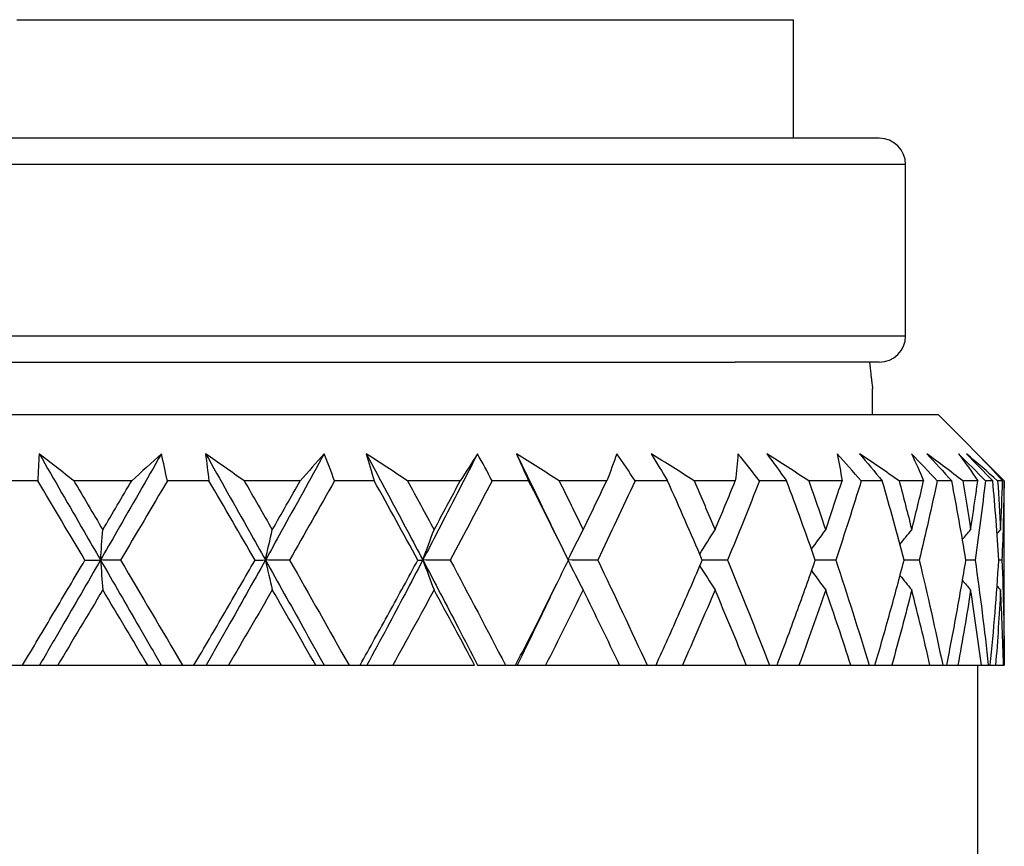
# Model space of a CAD drawing. Units: inches. Extents: x 1571 to 1868, y 1530 to 1740.
# Drawn here: x 1634 to 1641, y 1626 to 1633 of the extents above; entities that cross this region are included whole.
import ezdxf

# ---------------------------------------------------------------- set-up
doc = ezdxf.new("R2010")
doc.units = ezdxf.units.IN
doc.header["$MEASUREMENT"] = 0
doc.layers.add('A1', color=7, linetype='Continuous', lineweight=30)

msp = doc.modelspace()

# ---------------------------------------------------------------- linework, layer by layer
at = {"layer": 'A1'}
for p, q in [((1633.4959, 1632.6846), (1639.3959, 1632.6846)), ((1639.3959, 1631.7846), (1639.3959, 1632.6846)), ((1638.9516, 1631.7846), (1626.9459, 1631.7846)), ((1640.0459, 1631.7846), (1638.9516, 1631.7846)), ((1640.2459, 1631.5846), (1626.7459, 1631.5846)), ((1640.2459, 1630.2846), (1640.2459, 1631.5846)), ((1626.7459, 1630.2846), (1640.2459, 1630.2846)), ((1626.9459, 1630.0846), (1638.9516, 1630.0846)), ((1640.0459, 1630.0846), (1638.9516, 1630.0846)), ((1639.9959, 1629.6846), (1639.9959, 1629.8846)), ((1640.4959, 1629.6846), (1626.4959, 1629.6846)), ((1640.9959, 1629.1846), (1640.4959, 1629.6846)), ((1633.6557, 1629.1846), (1633.3352, 1629.1846)), ((1634.3688, 1629.1846), (1633.9292, 1629.1846)), ((1634.9554, 1629.1846), (1634.6397, 1629.1846)), ((1635.649, 1629.1846), (1635.2228, 1629.1846)), ((1636.2107, 1629.1846), (1635.9095, 1629.1846)), ((1636.8639, 1629.1846), (1636.4639, 1629.1846)), ((1637.3835, 1629.1846), (1637.1059, 1629.1846)), ((1637.9764, 1629.1846), (1637.6149, 1629.1846)), ((1638.4381, 1629.1846), (1638.1926, 1629.1846)), ((1638.9527, 1629.1846), (1638.6407, 1629.1846)), ((1639.3427, 1629.1846), (1639.1366, 1629.1846)), ((1639.7633, 1629.1846), (1639.5102, 1629.1846)), ((1640.0695, 1629.1846), (1639.9093, 1629.1846)), ((1640.3834, 1629.1846), (1640.1969, 1629.1846)), ((1640.5966, 1629.1846), (1640.487, 1629.1846)), ((1640.7942, 1629.1846), (1640.68, 1629.1846)), ((1640.908, 1629.1846), (1640.8524, 1629.1846)), ((1640.9833, 1629.1846), (1640.9449, 1629.1846)), ((1640.9959, 1629.1846), (1640.9942, 1629.1846)), ((1640.9959, 1627.7846), (1640.9959, 1629.1846)), ((1633.4516, 1627.7846), (1633.5404, 1627.7846)), ((1633.8071, 1627.7846), (1634.4908, 1627.7846)), ((1634.7546, 1627.7846), (1634.842, 1627.7846)), ((1635.1037, 1627.7846), (1635.7665, 1627.7846)), ((1636.0194, 1627.7846), (1636.1028, 1627.7846)), ((1636.3513, 1627.7846), (1636.9733, 1627.7846)), ((1637.2075, 1627.7846), (1637.2843, 1627.7846)), ((1637.5122, 1627.7846), (1638.0744, 1627.7846)), ((1638.2828, 1627.7846), (1638.3508, 1627.7846)), ((1638.5511, 1627.7846), (1639.0363, 1627.7846)), ((1639.2126, 1627.7846), (1639.2697, 1627.7846)), ((1639.4363, 1627.7846), (1639.83, 1627.7846)), ((1639.9688, 1627.7846), (1640.0132, 1627.7846)), ((1640.1411, 1627.7846), (1640.4311, 1627.7846)), ((1640.5283, 1627.7846), (1640.5587, 1627.7846)), ((1640.644, 1627.7846), (1640.8216, 1627.7846)), ((1640.7959, 1626.1846), (1640.7959, 1627.7846)), ((1640.8741, 1627.7846), (1640.8895, 1627.7846)), ((1640.9296, 1627.7846), (1640.9894, 1627.7846)), ((1640.9894, 1627.7846), (1640.9958, 1627.7846)), ((1640.9959, 1627.7846), (1640.9958, 1627.7846))]:
    msp.add_line(p, q, dxfattribs=at)
for centre, start, end in [((1640.0459, 1631.5846), 0, 90), ((1640.0459, 1630.2846), 270, 0)]:
    msp.add_arc(centre, 0.2, start, end, dxfattribs=at)
for points, knots in [([(1639.9712, 1630.0846), (1639.9747, 1630.0522), (1639.978, 1630.0238), (1639.9825, 1629.9867), (1639.9839, 1629.9752), (1639.9866, 1629.9542), (1639.9878, 1629.9446), (1639.9912, 1629.9189), (1639.9947, 1629.8933), (1639.9959, 1629.8845), (1639.9959, 1629.8846)], [0, 0, 0, 0, 0.0503794, 0.0503794, 0.075569, 0.075569, 0.1007587, 0.1007587, 0.1511381, 0.2015174, 0.2015174, 0.2015174, 0.2015174]), ([(1633.6664, 1629.3893), (1633.7801, 1629.1924), (1633.9353, 1628.9236), (1634.0904, 1628.6549), (1634.1319, 1628.583)], [0, 0, 0, 0, 0.6817868, 0.9309816, 0.9309816, 0.9309816, 0.9309816]), ([(1634.5944, 1629.3893), (1634.4819, 1629.1924), (1634.3279, 1628.9236), (1634.1733, 1628.6549), (1634.1319, 1628.583)], [0, 0, 0, 0, 0.6807268, 0.9295342, 0.9295342, 0.9295342, 0.9295342]), ([(1634.9303, 1629.3893), (1635.0417, 1629.1924), (1635.1933, 1628.9236), (1635.3442, 1628.6549), (1635.3845, 1628.583)], [0, 0, 0, 0, 0.6777091, 0.9254135, 0.9254135, 0.9254135, 0.9254135]), ([(1635.8301, 1629.3893), (1635.7221, 1629.1924), (1635.574, 1628.9236), (1635.4246, 1628.6549), (1635.3845, 1628.583)], [0, 0, 0, 0, 0.6746342, 0.9212147, 0.9212147, 0.9212147, 0.9212147]), ([(1636.1506, 1629.3893), (1636.2563, 1629.1924), (1636.3998, 1628.9236), (1636.5418, 1628.6549), (1636.5797, 1628.583)], [0, 0, 0, 0, 0.6688999, 0.9133845, 0.9133845, 0.9133845, 0.9133845]), ([(1636.9948, 1629.3893), (1636.8947, 1629.1924), (1636.757, 1628.9236), (1636.6173, 1628.6549), (1636.5797, 1628.583)], [0, 0, 0, 0, 0.6641206, 0.9068583, 0.9068583, 0.9068583, 0.9068583]), ([(1633.5404, 1627.7846), (1633.6198, 1627.9173), (1633.6989, 1628.0502), (1633.8568, 1628.3162), (1633.9355, 1628.4494), (1634.0141, 1628.5825)], [0, 0, 0, 0, 0.4640013, 0.4640013, 0.9280026, 0.9280026, 0.9280026, 0.9280026]), ([(1634.1319, 1628.583), (1634.0335, 1628.4124), (1633.8796, 1628.1462), (1633.7248, 1627.8802), (1633.669, 1627.7846)], [0, 0, 0, 0, 0.5910732, 0.9229288, 0.9229288, 0.9229288, 0.9229288]), ([(1634.1319, 1628.583), (1634.2304, 1628.4124), (1634.3841, 1628.1462), (1634.5377, 1627.8802), (1634.5928, 1627.7846)], [0, 0, 0, 0, 0.5904728, 0.9219913, 0.9219913, 0.9219913, 0.9219913]), ([(1634.842, 1627.7846), (1634.9201, 1627.9173), (1634.9978, 1628.0502), (1635.1523, 1628.3162), (1635.229, 1628.4494), (1635.3055, 1628.5825)], [0, 0, 0, 0, 0.4613981, 0.4613981, 0.9227962, 0.9227962, 0.9227962, 0.9227962]), ([(1635.3845, 1628.583), (1635.2893, 1628.4124), (1635.1398, 1628.1462), (1634.9885, 1627.8802), (1634.9338, 1627.7846)], [0, 0, 0, 0, 0.5871976, 0.9168772, 0.9168772, 0.9168772, 0.9168772]), ([(1635.3845, 1628.583), (1635.4802, 1628.4124), (1635.629, 1628.1462), (1635.7767, 1627.8802), (1635.8296, 1627.7846)], [0, 0, 0, 0, 0.5854558, 0.9141575, 0.9141575, 0.9141575, 0.9141575]), ([(1636.1028, 1627.7846), (1636.1772, 1627.9173), (1636.2511, 1628.0502), (1636.3974, 1628.3162), (1636.4699, 1628.4494), (1636.5419, 1628.5825)], [0, 0, 0, 0, 0.4554025, 0.4554025, 0.910805, 0.910805, 0.910805, 0.910805]), ([(1636.5797, 1628.583), (1636.4906, 1628.4124), (1636.3501, 1628.1462), (1636.2068, 1627.8802), (1636.155, 1627.7846)], [0, 0, 0, 0, 0.5792318, 0.9044391, 0.9044391, 0.9044391, 0.9044391]), ([(1636.5797, 1628.583), (1636.6697, 1628.4124), (1636.8091, 1628.1462), (1636.9464, 1627.8802), (1636.9954, 1627.7846)], [0, 0, 0, 0, 0.5765242, 0.9002113, 0.9002113, 0.9002113, 0.9002113]), ([(1637.2843, 1627.7846), (1637.3529, 1627.9173), (1637.4206, 1628.0502), (1637.5543, 1628.3162), (1637.6204, 1628.4494), (1637.6857, 1628.5825)], [0, 0, 0, 0, 0.4466207, 0.4466207, 0.8932415, 0.8932415, 0.8932415, 0.8932415]), ([(1638.3508, 1627.7846), (1638.4113, 1627.9173), (1638.4708, 1628.0502), (1638.588, 1628.3162), (1638.6456, 1628.4494), (1638.7023, 1628.5825)], [0, 0, 0, 0, 0.4359813, 0.4359813, 0.8719625, 0.8719625, 0.8719625, 0.8719625]), ([(1639.2697, 1627.7846), (1639.3204, 1627.9173), (1639.37, 1628.0502), (1639.4669, 1628.3162), (1639.5143, 1628.4494), (1639.5606, 1628.5825)], [0, 0, 0, 0, 0.4246797, 0.4246797, 0.8493594, 0.8493594, 0.8493594, 0.8493594]), ([(1640.0132, 1627.7846), (1640.0525, 1627.9173), (1640.0906, 1628.0502), (1640.1644, 1628.3162), (1640.2001, 1628.4494), (1640.2347, 1628.5825)], [0, 0, 0, 0, 0.4140807, 0.4140807, 0.8281615, 0.8281615, 0.8281615, 0.8281615]), ([(1640.5587, 1627.7846), (1640.5854, 1627.9173), (1640.6108, 1628.0502), (1640.6593, 1628.3162), (1640.6822, 1628.4494), (1640.704, 1628.5825)], [0, 0, 0, 0, 0.4055635, 0.4055635, 0.811127, 0.811127, 0.811127, 0.811127]), ([(1640.8895, 1627.7846), (1640.9029, 1627.9173), (1640.9149, 1628.0502), (1640.9365, 1628.3162), (1640.946, 1628.4494), (1640.9543, 1628.5825)], [0, 0, 0, 0, 0.4003142, 0.4003142, 0.8006283, 0.8006283, 0.8006283, 0.8006283]), ([(1637.5477, 1628.3018), (1637.5109, 1628.225), (1637.4276, 1628.0525), (1637.3428, 1627.8802), (1637.2953, 1627.7846)], [0, 0, 0, 0, 0.2561459, 0.5754997, 0.5754997, 0.5754997, 0.5754997])]:
    msp.add_open_spline(points, degree=3, knots=knots, dxfattribs=at)
for points, degree in [([(1633.6664, 1629.3893), (1633.6618, 1629.3211), (1633.6583, 1629.2528), (1633.6557, 1629.1846)], 3), ([(1633.9292, 1629.1846), (1633.8405, 1629.2528), (1633.7529, 1629.3211), (1633.6664, 1629.3893)], 3), ([(1634.5944, 1629.3893), (1634.5206, 1629.3211), (1634.4453, 1629.2528), (1634.3688, 1629.1846)], 3), ([(1634.6397, 1629.1846), (1634.6256, 1629.2528), (1634.6105, 1629.3211), (1634.5944, 1629.3893)], 3), ([(1635.2228, 1629.1846), (1635.1245, 1629.2528), (1635.0269, 1629.3211), (1634.9303, 1629.3893)], 3), ([(1634.9303, 1629.3893), (1634.9376, 1629.3211), (1634.946, 1629.2528), (1634.9554, 1629.1846)], 3), ([(1635.8301, 1629.3893), (1635.7713, 1629.3211), (1635.7109, 1629.2528), (1635.649, 1629.1846)], 3), ([(1635.9095, 1629.1846), (1635.8839, 1629.2528), (1635.8575, 1629.3211), (1635.8301, 1629.3893)], 3), ([(1636.1506, 1629.3893), (1636.1696, 1629.3211), (1636.1897, 1629.2528), (1636.2107, 1629.1846)], 3), ([(1636.4639, 1629.1846), (1636.359, 1629.2528), (1636.2545, 1629.3211), (1636.1506, 1629.3893)], 3), ([(1636.9948, 1629.3893), (1636.9529, 1629.3211), (1636.9092, 1629.2528), (1636.8639, 1629.1846)], 3), ([(1637.1059, 1629.1846), (1637.0697, 1629.2528), (1637.0327, 1629.3211), (1636.9948, 1629.3893)], 3), ([(1637.2902, 1629.3893), (1637.3204, 1629.3211), (1637.3515, 1629.2528), (1637.3835, 1629.1846)], 3), ([(1637.2902, 1629.3893), (1637.3783, 1629.21), (1637.4658, 1629.0307), (1637.5524, 1628.8514)], 3), ([(1637.6149, 1629.1846), (1637.5065, 1629.2528), (1637.3982, 1629.3211), (1637.2902, 1629.3893)], 3), ([(1638.0533, 1629.3893), (1638.0295, 1629.3211), (1638.0038, 1629.2528), (1637.9764, 1629.1846)], 3), ([(1638.1926, 1629.1846), (1638.1469, 1629.2528), (1638.1005, 1629.3211), (1638.0533, 1629.3893)], 3), ([(1638.6407, 1629.1846), (1638.5321, 1629.2528), (1638.4234, 1629.3211), (1638.3145, 1629.3893)], 3), ([(1638.3145, 1629.3893), (1638.355, 1629.3211), (1638.3962, 1629.2528), (1638.4381, 1629.1846)], 3), ([(1638.9732, 1629.3893), (1638.9683, 1629.3211), (1638.9614, 1629.2528), (1638.9527, 1629.1846)], 3), ([(1639.1366, 1629.1846), (1639.0828, 1629.2528), (1639.0284, 1629.3211), (1638.9732, 1629.3893)], 3), ([(1639.5102, 1629.1846), (1639.4047, 1629.2528), (1639.2988, 1629.3211), (1639.1925, 1629.3893)], 3), ([(1639.1925, 1629.3893), (1639.2419, 1629.3211), (1639.292, 1629.2528), (1639.3427, 1629.1846)], 3), ([(1639.7268, 1629.3893), (1639.7408, 1629.3211), (1639.7529, 1629.2528), (1639.7633, 1629.1846)], 3), ([(1639.9093, 1629.1846), (1639.8489, 1629.2528), (1639.7881, 1629.3211), (1639.7268, 1629.3893)], 3), ([(1640.1969, 1629.1846), (1640.0978, 1629.2528), (1639.9979, 1629.3211), (1639.8973, 1629.3893)], 3), ([(1639.8973, 1629.3893), (1639.9542, 1629.3211), (1640.0116, 1629.2528), (1640.0695, 1629.1846)], 3), ([(1640.487, 1629.1846), (1640.422, 1629.2528), (1640.3567, 1629.3211), (1640.291, 1629.3893)], 3), ([(1640.291, 1629.3893), (1640.3236, 1629.3211), (1640.3544, 1629.2528), (1640.3834, 1629.1846)], 3), ([(1640.68, 1629.1846), (1640.5903, 1629.2528), (1640.4995, 1629.3211), (1640.4076, 1629.3893)], 3), ([(1640.4076, 1629.3893), (1640.4703, 1629.3211), (1640.5333, 1629.2528), (1640.5966, 1629.1846)], 3), ([(1640.8524, 1629.1846), (1640.7846, 1629.2528), (1640.7168, 1629.3211), (1640.6487, 1629.3893)], 3), ([(1640.6487, 1629.3893), (1640.6989, 1629.3211), (1640.7474, 1629.2528), (1640.7942, 1629.1846)], 3), ([(1640.708, 1629.3893), (1640.7745, 1629.3211), (1640.8412, 1629.2528), (1640.908, 1629.1846)], 3), ([(1640.9449, 1629.1846), (1640.8672, 1629.2528), (1640.7882, 1629.3211), (1640.708, 1629.3893)], 3), ([(1640.7891, 1629.3893), (1640.8554, 1629.3211), (1640.9201, 1629.2528), (1640.9833, 1629.1846)], 3), ([(1640.9942, 1629.1846), (1640.9258, 1629.2528), (1640.8575, 1629.3211), (1640.7891, 1629.3893)], 3), ([(1634.0141, 1628.5825), (1633.8945, 1628.7828), (1633.775, 1628.9835), (1633.6557, 1629.1846)], 3), ([(1633.9292, 1629.1846), (1634.0028, 1629.0603), (1634.0761, 1628.936), (1634.1493, 1628.8118)], 3), ([(1634.1493, 1628.8118), (1634.2225, 1628.9361), (1634.2956, 1629.0604), (1634.3688, 1629.1846)], 3), ([(1634.6397, 1629.1846), (1634.5219, 1628.9837), (1634.4035, 1628.7831), (1634.2843, 1628.5826)], 3), ([(1635.3055, 1628.5825), (1635.1891, 1628.7828), (1635.0724, 1628.9835), (1634.9554, 1629.1846)], 3), ([(1635.2228, 1629.1846), (1635.2945, 1629.0603), (1635.3658, 1628.936), (1635.4368, 1628.8118)], 3), ([(1635.4368, 1628.8118), (1635.5078, 1628.9361), (1635.5785, 1629.0604), (1635.649, 1629.1846)], 3), ([(1635.9095, 1629.1846), (1635.7966, 1628.9837), (1635.6826, 1628.7831), (1635.5675, 1628.5826)], 3), ([(1636.5419, 1628.5825), (1636.4323, 1628.7828), (1636.3219, 1628.9835), (1636.2107, 1629.1846)], 3), ([(1636.4639, 1629.1846), (1636.5316, 1629.0603), (1636.5987, 1628.936), (1636.6653, 1628.8118)], 3), ([(1636.6653, 1628.8118), (1636.7319, 1628.9361), (1636.7981, 1629.0604), (1636.8639, 1629.1846)], 3), ([(1637.1059, 1629.1846), (1637.0014, 1628.9837), (1636.8954, 1628.7831), (1636.7877, 1628.5826)], 3), ([(1637.6857, 1628.5825), (1637.5863, 1628.7828), (1637.4855, 1628.9835), (1637.3835, 1629.1846)], 3), ([(1637.6149, 1629.1846), (1637.6765, 1629.0603), (1637.7373, 1628.936), (1637.7975, 1628.8118)], 3), ([(1637.7975, 1628.8118), (1637.8577, 1628.9361), (1637.9173, 1629.0604), (1637.9764, 1629.1846)], 3), ([(1638.1926, 1629.1846), (1638.0997, 1628.9837), (1638.0048, 1628.7831), (1637.9079, 1628.5826)], 3), ([(1638.7023, 1628.5825), (1638.616, 1628.7828), (1638.5279, 1628.9835), (1638.4381, 1629.1846)], 3), ([(1638.6407, 1629.1846), (1638.6943, 1629.0603), (1638.747, 1628.936), (1638.799, 1628.8118)], 3), ([(1638.799, 1628.8118), (1638.851, 1628.9361), (1638.9022, 1629.0604), (1638.9527, 1629.1846)], 3), ([(1639.1366, 1629.1846), (1639.0581, 1628.9837), (1638.9772, 1628.7831), (1638.8941, 1628.5826)], 3), ([(1639.5606, 1628.5825), (1639.4901, 1628.7828), (1639.4174, 1628.9835), (1639.3427, 1629.1846)], 3), ([(1639.5102, 1629.1846), (1639.5542, 1629.0603), (1639.5972, 1628.936), (1639.6394, 1628.8118)], 3), ([(1639.6394, 1628.8118), (1639.6815, 1628.9361), (1639.7228, 1629.0604), (1639.7633, 1629.1846)], 3), ([(1639.9093, 1629.1846), (1639.8475, 1628.9837), (1639.7831, 1628.7831), (1639.7162, 1628.5826)], 3), ([(1640.2347, 1628.5825), (1640.182, 1628.7828), (1640.127, 1628.9835), (1640.0695, 1629.1846)], 3), ([(1640.1969, 1629.1846), (1640.23, 1629.0603), (1640.262, 1628.936), (1640.2931, 1628.8118)], 3), ([(1640.2931, 1628.8118), (1640.3241, 1628.9361), (1640.3542, 1629.0604), (1640.3834, 1629.1846)], 3), ([(1640.487, 1629.1846), (1640.4439, 1628.9837), (1640.398, 1628.7831), (1640.3493, 1628.5826)], 3), ([(1640.704, 1628.5825), (1640.6709, 1628.7828), (1640.6351, 1628.9835), (1640.5966, 1629.1846)], 3), ([(1640.68, 1629.1846), (1640.7012, 1629.0603), (1640.7212, 1628.936), (1640.7403, 1628.8118)], 3), ([(1640.7403, 1628.8118), (1640.7593, 1628.9361), (1640.7773, 1629.0604), (1640.7942, 1629.1846)], 3), ([(1640.8524, 1629.1846), (1640.8291, 1628.9837), (1640.8031, 1628.7831), (1640.7742, 1628.5826)], 3), ([(1640.9543, 1628.5825), (1640.9417, 1628.7828), (1640.9262, 1628.9835), (1640.908, 1629.1846)], 3), ([(1640.9449, 1629.1846), (1640.9534, 1629.0603), (1640.9609, 1628.936), (1640.9673, 1628.8118)], 3), ([(1640.9673, 1628.8118), (1640.9737, 1628.9361), (1640.9791, 1629.0604), (1640.9833, 1629.1846)], 3), ([(1640.9942, 1629.1846), (1640.9916, 1628.9837), (1640.9862, 1628.7831), (1640.9779, 1628.5826)], 3), ([(1637.6078, 1628.7391), (1637.5522, 1628.8518)], 1), ([(1634.1319, 1628.583), (1634.1376, 1628.6601), (1634.1434, 1628.7364), (1634.1493, 1628.8118)], 3), ([(1635.3845, 1628.583), (1635.4017, 1628.6601), (1635.4191, 1628.7364), (1635.4368, 1628.8118)], 3), ([(1636.5797, 1628.583), (1636.6079, 1628.6601), (1636.6364, 1628.7364), (1636.6653, 1628.8118)], 3), ([(1637.6836, 1628.5877), (1637.7211, 1628.6632), (1637.759, 1628.7379), (1637.7975, 1628.8118)], 3), ([(1638.683, 1628.6276), (1638.7213, 1628.6895), (1638.7599, 1628.7509), (1638.799, 1628.8118)], 3), ([(1639.5316, 1628.6646), (1639.5672, 1628.714), (1639.6031, 1628.7631), (1639.6394, 1628.8118)], 3), ([(1640.2028, 1628.7008), (1640.2327, 1628.738), (1640.2628, 1628.775), (1640.2931, 1628.8118)], 3), ([(1640.6769, 1628.739), (1640.6979, 1628.7634), (1640.719, 1628.7876), (1640.7403, 1628.8118)], 3), ([(1640.9401, 1628.7816), (1640.9492, 1628.7917), (1640.9582, 1628.8018), (1640.9673, 1628.8118)], 3), ([(1634.0141, 1628.5825), (1634.0537, 1628.5827), (1634.0929, 1628.5829), (1634.1319, 1628.583)], 3), ([(1634.2843, 1628.5826), (1634.2332, 1628.5827), (1634.1824, 1628.5829), (1634.1319, 1628.583)], 3), ([(1634.1319, 1628.583), (1634.1376, 1628.5066), (1634.1435, 1628.431), (1634.1494, 1628.3561)], 3), ([(1634.2843, 1628.5826), (1634.4412, 1628.3163), (1634.5979, 1628.0502), (1634.7546, 1627.7846)], 3), ([(1635.3055, 1628.5825), (1635.3322, 1628.5827), (1635.3585, 1628.5829), (1635.3845, 1628.583)], 3), ([(1635.5675, 1628.5826), (1635.5063, 1628.5827), (1635.4453, 1628.5829), (1635.3845, 1628.583)], 3), ([(1635.3845, 1628.583), (1635.4017, 1628.5066), (1635.4192, 1628.431), (1635.4369, 1628.3561)], 3), ([(1635.5675, 1628.5826), (1635.7191, 1628.3163), (1635.8696, 1628.0502), (1636.0194, 1627.7846)], 3), ([(1636.5419, 1628.5825), (1636.5549, 1628.5827), (1636.5675, 1628.5829), (1636.5797, 1628.583)], 3), ([(1636.5797, 1628.583), (1636.6079, 1628.5066), (1636.6364, 1628.431), (1636.6654, 1628.3561)], 3), ([(1636.7877, 1628.5826), (1636.7182, 1628.5827), (1636.6489, 1628.5829), (1636.5797, 1628.583)], 3), ([(1636.7877, 1628.5826), (1636.9295, 1628.3163), (1637.0693, 1628.0502), (1637.2075, 1627.7846)], 3), ([(1637.6813, 1628.583), (1637.7195, 1628.5066), (1637.7583, 1628.431), (1637.7976, 1628.3561)], 3), ([(1637.9079, 1628.5826), (1637.8336, 1628.5827), (1637.7595, 1628.5829), (1637.6855, 1628.583)], 3), ([(1637.9079, 1628.5826), (1638.0355, 1628.3163), (1638.1604, 1628.0502), (1638.2828, 1627.7846)], 3), ([(1638.8941, 1628.5826), (1638.83, 1628.5827), (1638.766, 1628.5828), (1638.7021, 1628.5829)], 3), ([(1638.8941, 1628.5826), (1639.0036, 1628.3163), (1639.1097, 1628.0502), (1639.2126, 1627.7846)], 3), ([(1639.7162, 1628.5826), (1639.6643, 1628.5827), (1639.6124, 1628.5828), (1639.5605, 1628.5829)], 3), ([(1639.7162, 1628.5826), (1639.8043, 1628.3163), (1639.8885, 1628.0502), (1639.9688, 1627.7846)], 3), ([(1640.3493, 1628.5826), (1640.3111, 1628.5827), (1640.2728, 1628.5827), (1640.2346, 1628.5828)], 3), ([(1640.3493, 1628.5826), (1640.4134, 1628.3163), (1640.473, 1628.0502), (1640.5283, 1627.7846)], 3), ([(1640.7742, 1628.5826), (1640.7508, 1628.5827), (1640.7274, 1628.5827), (1640.704, 1628.5827)], 3), ([(1640.7742, 1628.5826), (1640.8123, 1628.3163), (1640.8456, 1628.0502), (1640.8741, 1627.7846)], 3), ([(1640.9779, 1628.5826), (1640.9701, 1628.5826), (1640.9622, 1628.5827), (1640.9543, 1628.5827)], 3), ([(1640.9779, 1628.5826), (1640.9888, 1628.3163), (1640.9948, 1628.0502), (1640.9958, 1627.7846)], 3), ([(1638.6831, 1628.5387), (1638.7214, 1628.4773), (1638.76, 1628.4165), (1638.7991, 1628.3561)], 3), ([(1639.5315, 1628.5023), (1639.5671, 1628.4532), (1639.6031, 1628.4045), (1639.6394, 1628.3561)], 3), ([(1637.5474, 1628.3013), (1637.6003, 1628.4093)], 1), ([(1640.2026, 1628.4665), (1640.2326, 1628.4295), (1640.2627, 1628.3927), (1640.2931, 1628.3561)], 3), ([(1640.676, 1628.4293), (1640.6973, 1628.4049), (1640.7188, 1628.3804), (1640.7403, 1628.3561)], 3), ([(1634.1494, 1628.3561), (1634.0356, 1628.1654), (1633.9215, 1627.975), (1633.8071, 1627.7846)], 3), ([(1634.4908, 1627.7846), (1634.3772, 1627.975), (1634.2634, 1628.1655), (1634.1494, 1628.3561)], 3), ([(1635.4369, 1628.3561), (1635.3265, 1628.1654), (1635.2154, 1627.975), (1635.1037, 1627.7846)], 3), ([(1635.7665, 1627.7846), (1635.6573, 1627.975), (1635.5474, 1628.1655), (1635.4369, 1628.3561)], 3), ([(1636.6654, 1628.3561), (1636.5619, 1628.1654), (1636.4571, 1627.975), (1636.3513, 1627.7846)], 3), ([(1636.9733, 1627.7846), (1636.8717, 1627.975), (1636.7691, 1628.1655), (1636.6654, 1628.3561)], 3), ([(1637.7976, 1628.3561), (1637.704, 1628.1654), (1637.6089, 1627.975), (1637.5122, 1627.7846)], 3), ([(1638.0744, 1627.7846), (1637.9836, 1627.975), (1637.8913, 1628.1655), (1637.7976, 1628.3561)], 3), ([(1638.7991, 1628.3561), (1638.7183, 1628.1654), (1638.6356, 1627.975), (1638.5511, 1627.7846)], 3), ([(1639.0363, 1627.7846), (1638.9591, 1627.975), (1638.88, 1628.1655), (1638.7991, 1628.3561)], 3), ([(1639.6394, 1628.3561), (1639.5739, 1628.1654), (1639.5062, 1627.975), (1639.4363, 1627.7846)], 3), ([(1639.83, 1627.7846), (1639.7686, 1627.975), (1639.7051, 1628.1655), (1639.6394, 1628.3561)], 3), ([(1640.2931, 1628.3561), (1640.2449, 1628.1654), (1640.1942, 1627.975), (1640.1411, 1627.7846)], 3), ([(1640.4311, 1627.7846), (1640.3875, 1627.975), (1640.3415, 1628.1655), (1640.2931, 1628.3561)], 3), ([(1640.7403, 1628.3561), (1640.7107, 1628.1654), (1640.6786, 1627.975), (1640.644, 1627.7846)], 3), ([(1640.8216, 1627.7846), (1640.797, 1627.975), (1640.7699, 1628.1655), (1640.7403, 1628.3561)], 3), ([(1640.9673, 1628.3561), (1640.9574, 1628.1654), (1640.9448, 1627.975), (1640.9296, 1627.7846)], 3), ([(1640.9384, 1628.3879), (1640.948, 1628.3773), (1640.9577, 1628.3667), (1640.9673, 1628.3561)], 3), ([(1640.9894, 1627.7846), (1640.9847, 1627.975), (1640.9773, 1628.1655), (1640.9673, 1628.3561)], 3), ([(1633.5404, 1627.7846), (1633.5835, 1627.7846), (1633.6264, 1627.7846), (1633.669, 1627.7846)], 3), ([(1633.669, 1627.7846), (1633.7148, 1627.7846), (1633.7608, 1627.7846), (1633.8071, 1627.7846)], 3), ([(1634.4908, 1627.7846), (1634.5251, 1627.7846), (1634.5592, 1627.7846), (1634.5928, 1627.7846)], 3), ([(1634.5928, 1627.7846), (1634.6465, 1627.7846), (1634.7004, 1627.7846), (1634.7546, 1627.7846)], 3), ([(1634.842, 1627.7846), (1634.873, 1627.7846), (1634.9036, 1627.7846), (1634.9338, 1627.7846)], 3), ([(1634.9338, 1627.7846), (1634.9902, 1627.7846), (1635.0468, 1627.7846), (1635.1037, 1627.7846)], 3), ([(1635.7665, 1627.7846), (1635.7879, 1627.7846), (1635.8089, 1627.7846), (1635.8296, 1627.7846)], 3), ([(1635.8296, 1627.7846), (1635.8926, 1627.7846), (1635.9559, 1627.7846), (1636.0194, 1627.7846)], 3), ([(1636.1028, 1627.7846), (1636.1205, 1627.7846), (1636.1379, 1627.7846), (1636.155, 1627.7846)], 3), ([(1636.155, 1627.7846), (1636.2202, 1627.7846), (1636.2857, 1627.7846), (1636.3513, 1627.7846)], 3), ([(1636.9954, 1627.7846), (1637.066, 1627.7846), (1637.1366, 1627.7846), (1637.2075, 1627.7846)], 3), ([(1637.2843, 1627.7846), (1637.2883, 1627.7846), (1637.292, 1627.7846), (1637.2953, 1627.7846)], 3), ([(1637.2953, 1627.7846), (1637.3675, 1627.7846), (1637.4398, 1627.7846), (1637.5122, 1627.7846)], 3), ([(1638.0743, 1627.7846), (1638.1437, 1627.7846), (1638.2132, 1627.7846), (1638.2828, 1627.7846)], 3), ([(1638.3508, 1627.7846), (1638.4175, 1627.7846), (1638.4842, 1627.7846), (1638.5511, 1627.7846)], 3), ([(1639.0363, 1627.7846), (1639.0951, 1627.7846), (1639.1538, 1627.7846), (1639.2126, 1627.7846)], 3), ([(1639.2697, 1627.7846), (1639.3252, 1627.7846), (1639.3808, 1627.7846), (1639.4363, 1627.7846)], 3), ([(1639.83, 1627.7846), (1639.8763, 1627.7846), (1639.9225, 1627.7846), (1639.9688, 1627.7846)], 3), ([(1640.0132, 1627.7846), (1640.0558, 1627.7846), (1640.0985, 1627.7846), (1640.1411, 1627.7846)], 3), ([(1640.4311, 1627.7846), (1640.4635, 1627.7846), (1640.4959, 1627.7846), (1640.5283, 1627.7846)], 3), ([(1640.5587, 1627.7846), (1640.5871, 1627.7846), (1640.6155, 1627.7846), (1640.644, 1627.7846)], 3), ([(1640.8216, 1627.7846), (1640.8391, 1627.7846), (1640.8566, 1627.7846), (1640.8741, 1627.7846)], 3), ([(1640.8896, 1627.7846), (1640.9029, 1627.7846), (1640.9163, 1627.7846), (1640.9296, 1627.7846)], 3)]:
    msp.add_open_spline(points, degree=degree, dxfattribs=at)

doc.saveas('drawing.dxf')
